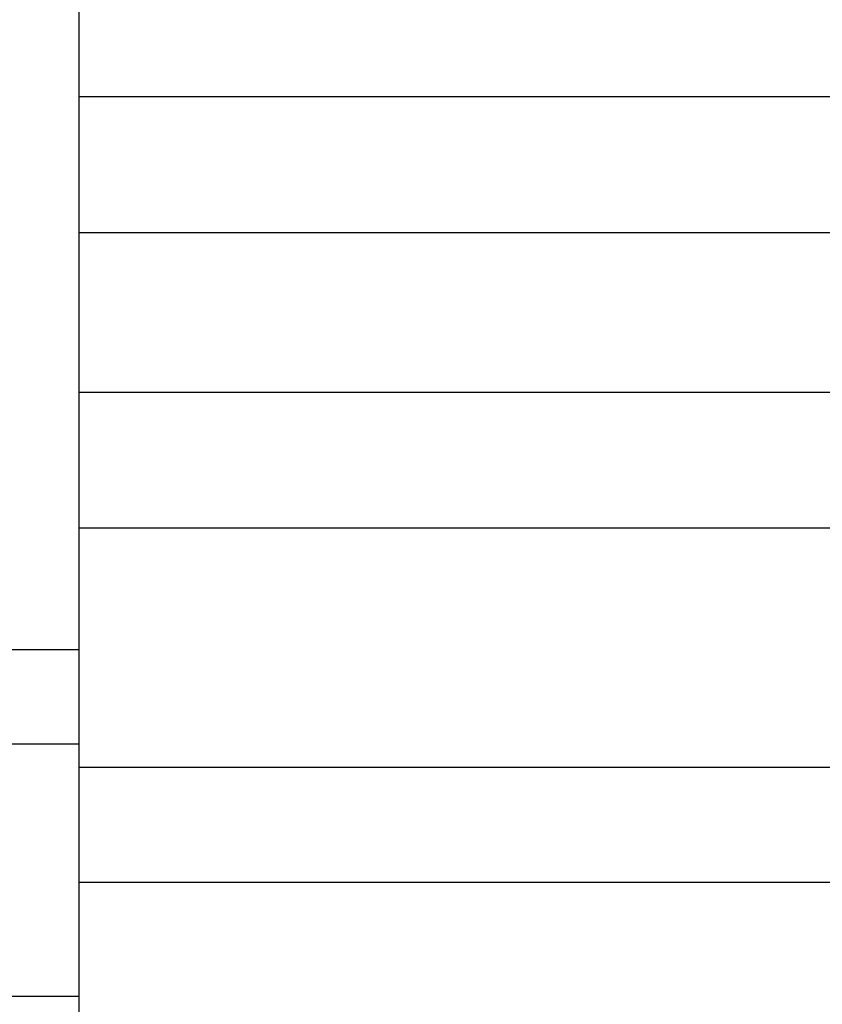
# Model space of a CAD drawing. Extents: x 542 to 20478, y 194 to 14052.
# Drawn here: x 3687 to 3704, y 12246 to 12267 of the extents above; entities that cross this region are included whole.
import ezdxf

# ---------------------------------------------------------------- set-up
doc = ezdxf.new("R2010")
doc.units = 0
doc.header["$LTSCALE"] = 50
doc.header["$MEASUREMENT"] = 0
doc.layers.add('鼻隠し前', color=2, linetype='CONTINUOUS')
doc.layers.add('鼻隠し前コーナー樹脂', color=4, linetype='CONTINUOUS')

msp = doc.modelspace()

# ---------------------------------------------------------------- linework, layer by layer
at = {"layer": '鼻隠し前'}
for p, q in [((2204.055, 12253.448), (3688.055, 12253.448)), ((2204.055, 12251.374), (3688.055, 12251.374)), ((2204.055, 12245.819), (3688.055, 12245.819))]:
    msp.add_line(p, q, dxfattribs=at)
at = {"layer": '鼻隠し前コーナー樹脂'}
msp.add_line((3688.055, 12203.519), (3688.055, 12350.519), dxfattribs=at)
at = {"layer": '鼻隠し前コーナー樹脂', "linetype": 'Continuous'}
for p, q in [((3688.055, 12265.617), (3714.055, 12265.617)), ((3714.055, 12262.617), (3688.055, 12262.617)), ((3688.055, 12259.117), (3714.055, 12259.117)), ((3714.055, 12256.117), (3688.055, 12256.117)), ((3688.055, 12250.859), (3748.055, 12250.859)), ((3688.055, 12248.332), (3748.055, 12248.332))]:
    msp.add_line(p, q, dxfattribs=at)

doc.saveas('drawing.dxf')
